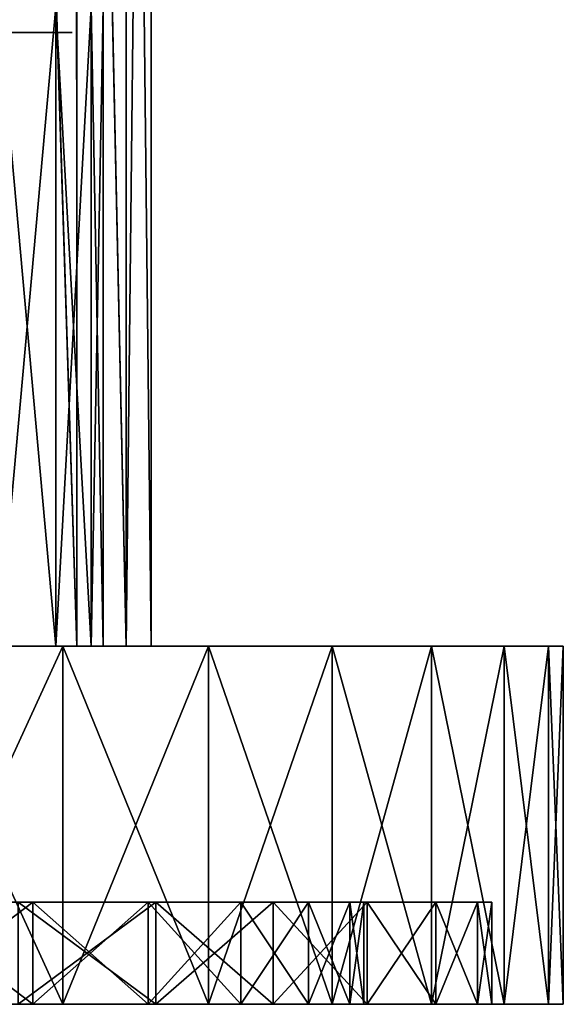
# Model space of a CAD drawing. Units: millimetres. Extents: x -26 to 326, y -6 to 216.
# Drawn here: x 165 to 176, y -6 to 13 of the extents above; entities that cross this region are included whole.
import ezdxf

# ---------------------------------------------------------------- set-up
doc = ezdxf.new("R2010")
doc.units = ezdxf.units.MM
doc.header["$LTSCALE"] = 65.185185
for name, color, linetype in [('337', 7, 'CONTINUOUS'), ('338', 7, 'CONTINUOUS'), ('339', 7, 'CONTINUOUS'), ('340', 7, 'CONTINUOUS'), ('341', 7, 'CONTINUOUS'), ('342', 7, 'CONTINUOUS'), ('343', 7, 'CONTINUOUS'), ('345', 7, 'CONTINUOUS'), ('346', 7, 'CONTINUOUS'), ('347', 7, 'CONTINUOUS'), ('349', 7, 'CONTINUOUS'), ('363', 7, 'CONTINUOUS'), ('364', 7, 'CONTINUOUS'), ('368', 7, 'CONTINUOUS')]:
    doc.layers.add(name, color=color, linetype=linetype)

msp = doc.modelspace()

# ---------------------------------------------------------------- linework, layer by layer
at = {"layer": '337', "color": 7, "linetype": 'CONTINUOUS', "true_color": 0xaaaaaa}
for points in [[(134.373, -6.5, 15.627), (132.121, -6.5, 12.99), (165.627, -6.5, 15.627), (134.373, -6.5, 15.627)], [(165.627, -6.5, 15.627), (132.121, -6.5, 12.99), (150, -6.5, 13.6), (165.627, -6.5, 15.627)], [(165.627, -6.5, -15.627), (167.879, -6.5, -12.99), (134.373, -6.5, -15.627), (165.627, -6.5, -15.627)], [(134.373, -6.5, -15.627), (167.879, -6.5, -12.99), (150, -6.5, -13.6), (134.373, -6.5, -15.627)], [(137.01, -6.5, -17.879), (165.627, -6.5, -15.627), (134.373, -6.5, -15.627), (137.01, -6.5, -17.879)], [(162.99, -6.5, 17.879), (134.373, -6.5, 15.627), (165.627, -6.5, 15.627), (162.99, -6.5, 17.879)], [(162.99, -6.5, -17.879), (165.627, -6.5, -15.627), (137.01, -6.5, -17.879), (162.99, -6.5, -17.879)], [(150, -6.5, -13.6), (167.879, -6.5, -12.99), (152.362, -6.5, -13.393), (150, -6.5, -13.6)], [(152.362, -6.5, 13.393), (165.627, -6.5, 15.627), (150, -6.5, 13.6), (152.362, -6.5, 13.393)], [(152.362, -6.5, -13.393), (167.879, -6.5, -12.99), (154.651, -6.5, -12.78), (152.362, -6.5, -13.393)], [(167.879, -6.5, 12.99), (165.627, -6.5, 15.627), (152.362, -6.5, 13.393), (167.879, -6.5, 12.99)], [(154.651, -6.5, 12.78), (167.879, -6.5, 12.99), (152.362, -6.5, 13.393), (154.651, -6.5, 12.78)], [(167.879, -6.5, -12.99), (169.691, -6.5, -10.033), (154.651, -6.5, -12.78), (167.879, -6.5, -12.99)], [(154.651, -6.5, -12.78), (169.691, -6.5, -10.033), (156.8, -6.5, -11.778), (154.651, -6.5, -12.78)], [(156.8, -6.5, 11.778), (167.879, -6.5, 12.99), (154.651, -6.5, 12.78), (156.8, -6.5, 11.778)], [(156.8, -6.5, -11.778), (169.691, -6.5, -10.033), (158.742, -6.5, -10.418), (156.8, -6.5, -11.778)], [(158.742, -6.5, 10.418), (167.879, -6.5, 12.99), (156.8, -6.5, 11.778), (158.742, -6.5, 10.418)], [(158.742, -6.5, -10.418), (169.691, -6.5, -10.033), (160.418, -6.5, -8.742), (158.742, -6.5, -10.418)], [(169.691, -6.5, 10.033), (167.879, -6.5, 12.99), (158.742, -6.5, 10.418), (169.691, -6.5, 10.033)], [(160.418, -6.5, 8.742), (169.691, -6.5, 10.033), (158.742, -6.5, 10.418), (160.418, -6.5, 8.742)], [(169.691, -6.5, -10.033), (171.018, -6.5, -6.829), (160.418, -6.5, -8.742), (169.691, -6.5, -10.033)], [(160.418, -6.5, -8.742), (171.018, -6.5, -6.829), (161.778, -6.5, -6.8), (160.418, -6.5, -8.742)], [(171.018, -6.5, 6.829), (169.691, -6.5, 10.033), (160.418, -6.5, 8.742), (171.018, -6.5, 6.829)], [(161.778, -6.5, 6.8), (171.018, -6.5, 6.829), (160.418, -6.5, 8.742), (161.778, -6.5, 6.8)], [(171.018, -6.5, -6.829), (171.828, -6.5, -3.457), (161.778, -6.5, -6.8), (171.018, -6.5, -6.829)], [(161.778, -6.5, -6.8), (171.828, -6.5, -3.457), (162.78, -6.5, -4.652), (161.778, -6.5, -6.8)], [(162.78, -6.5, 4.652), (171.018, -6.5, 6.829), (161.778, -6.5, 6.8), (162.78, -6.5, 4.652)], [(162.78, -6.5, -4.652), (171.828, -6.5, -3.457), (163.393, -6.5, -2.361), (162.78, -6.5, -4.652)], [(171.828, -6.5, 3.457), (171.018, -6.5, 6.829), (162.78, -6.5, 4.652), (171.828, -6.5, 3.457)], [(163.393, -6.5, 2.361), (171.828, -6.5, 3.457), (162.78, -6.5, 4.652), (163.393, -6.5, 2.361)], [(171.828, -6.5, -3.457), (172.1, -6.5), (163.393, -6.5, -2.361), (171.828, -6.5, -3.457)], [(172.1, -6.5), (163.6, -6.5), (163.393, -6.5, -2.361), (172.1, -6.5)], [(163.6, -6.5), (171.828, -6.5, 3.457), (163.393, -6.5, 2.361), (163.6, -6.5)], [(172.1, -6.5), (171.828, -6.5, 3.457), (163.6, -6.5), (172.1, -6.5)]]:
    msp.add_3dface(points, dxfattribs=at)
at = {"layer": '338', "color": 7, "linetype": 'CONTINUOUS', "true_color": 0xaaaaaa}
for points in [[(162.99, -6.5, 17.879), (165.627, -6.5, 15.627), (162.99, -4.5, 17.879), (162.99, -6.5, 17.879)], [(162.99, -4.5, 17.879), (165.627, -6.5, 15.627), (165.627, -4.5, 15.627), (162.99, -4.5, 17.879)], [(165.627, -6.5, 15.627), (167.879, -6.5, 12.99), (165.627, -4.5, 15.627), (165.627, -6.5, 15.627)], [(165.627, -4.5, 15.627), (167.879, -6.5, 12.99), (167.879, -4.5, 12.99), (165.627, -4.5, 15.627)], [(167.879, -6.5, 12.99), (169.691, -6.5, 10.033), (167.879, -4.5, 12.99), (167.879, -6.5, 12.99)], [(167.879, -4.5, 12.99), (169.691, -6.5, 10.033), (169.691, -4.5, 10.033), (167.879, -4.5, 12.99)], [(169.691, -6.5, 10.033), (171.018, -6.5, 6.829), (169.691, -4.5, 10.033), (169.691, -6.5, 10.033)], [(169.691, -4.5, 10.033), (171.018, -6.5, 6.829), (171.018, -4.5, 6.829), (169.691, -4.5, 10.033)], [(171.018, -6.5, 6.829), (171.828, -6.5, 3.457), (171.018, -4.5, 6.829), (171.018, -6.5, 6.829)], [(171.018, -4.5, 6.829), (171.828, -6.5, 3.457), (171.828, -4.5, 3.457), (171.018, -4.5, 6.829)], [(171.828, -6.5, 3.457), (172.1, -6.5), (171.828, -4.5, 3.457), (171.828, -6.5, 3.457)], [(171.828, -4.5, 3.457), (172.1, -6.5), (172.1, -4.5), (171.828, -4.5, 3.457)]]:
    msp.add_3dface(points, dxfattribs=at)
at = {"layer": '339', "color": 7, "linetype": 'CONTINUOUS', "true_color": 0xaaaaaa}
for points in [[(162.99, -4.5, 17.879), (165.627, -4.5, 15.627), (168.033, -4.5, 16.732), (162.99, -4.5, 17.879)], [(165.338, -4.5, 19.233), (162.99, -4.5, 17.879), (168.033, -4.5, 16.732), (165.338, -4.5, 19.233)], [(165.338, -4.5, -19.233), (168.033, -4.5, -16.732), (162.99, -4.5, -17.879), (165.338, -4.5, -19.233)], [(162.99, -4.5, -17.879), (168.033, -4.5, -16.732), (165.627, -4.5, -15.627), (162.99, -4.5, -17.879)], [(165.627, -4.5, 15.627), (167.879, -4.5, 12.99), (170.325, -4.5, 13.858), (165.627, -4.5, 15.627)], [(168.033, -4.5, 16.732), (165.627, -4.5, 15.627), (170.325, -4.5, 13.858), (168.033, -4.5, 16.732)], [(168.033, -4.5, -16.732), (170.325, -4.5, -13.858), (165.627, -4.5, -15.627), (168.033, -4.5, -16.732)], [(165.627, -4.5, -15.627), (170.325, -4.5, -13.858), (167.879, -4.5, -12.99), (165.627, -4.5, -15.627)], [(167.879, -4.5, 12.99), (169.691, -4.5, 10.033), (172.164, -4.5, 10.674), (167.879, -4.5, 12.99)], [(170.325, -4.5, 13.858), (167.879, -4.5, 12.99), (172.164, -4.5, 10.674), (170.325, -4.5, 13.858)], [(170.325, -4.5, -13.858), (172.164, -4.5, -10.674), (167.879, -4.5, -12.99), (170.325, -4.5, -13.858)], [(167.879, -4.5, -12.99), (172.164, -4.5, -10.674), (169.691, -4.5, -10.033), (167.879, -4.5, -12.99)], [(169.691, -4.5, 10.033), (171.018, -4.5, 6.829), (173.507, -4.5, 7.251), (169.691, -4.5, 10.033)], [(172.164, -4.5, 10.674), (169.691, -4.5, 10.033), (173.507, -4.5, 7.251), (172.164, -4.5, 10.674)], [(172.164, -4.5, -10.674), (173.507, -4.5, -7.251), (169.691, -4.5, -10.033), (172.164, -4.5, -10.674)], [(169.691, -4.5, -10.033), (173.507, -4.5, -7.251), (171.018, -4.5, -6.829), (169.691, -4.5, -10.033)], [(171.018, -4.5, 6.829), (171.828, -4.5, 3.457), (174.325, -4.5, 3.667), (171.018, -4.5, 6.829)], [(173.507, -4.5, 7.251), (171.018, -4.5, 6.829), (174.325, -4.5, 3.667), (173.507, -4.5, 7.251)], [(173.507, -4.5, -7.251), (174.325, -4.5, -3.667), (171.018, -4.5, -6.829), (173.507, -4.5, -7.251)], [(171.018, -4.5, -6.829), (174.325, -4.5, -3.667), (171.828, -4.5, -3.457), (171.018, -4.5, -6.829)], [(171.828, -4.5, 3.457), (172.1, -4.5), (174.325, -4.5, 3.667), (171.828, -4.5, 3.457)], [(174.6, -4.5), (172.1, -4.5), (171.828, -4.5, -3.457), (174.6, -4.5)], [(174.325, -4.5, -3.667), (174.6, -4.5), (171.828, -4.5, -3.457), (174.325, -4.5, -3.667)], [(172.1, -4.5), (174.6, -4.5), (174.325, -4.5, 3.667), (172.1, -4.5)]]:
    msp.add_3dface(points, dxfattribs=at)
at = {"layer": '340', "color": 7, "linetype": 'CONTINUOUS', "true_color": 0xaaaaaa}
for points in [[(165.338, -4.5, 19.233), (168.033, -4.5, 16.732), (165.338, -6.5, 19.233), (165.338, -4.5, 19.233)], [(165.338, -6.5, 19.233), (168.033, -4.5, 16.732), (168.033, -6.5, 16.732), (165.338, -6.5, 19.233)], [(168.033, -4.5, 16.732), (170.325, -4.5, 13.858), (168.033, -6.5, 16.732), (168.033, -4.5, 16.732)], [(168.033, -6.5, 16.732), (170.325, -4.5, 13.858), (170.325, -6.5, 13.858), (168.033, -6.5, 16.732)], [(170.325, -4.5, 13.858), (172.164, -4.5, 10.674), (170.325, -6.5, 13.858), (170.325, -4.5, 13.858)], [(170.325, -6.5, 13.858), (172.164, -4.5, 10.674), (172.164, -6.5, 10.674), (170.325, -6.5, 13.858)], [(172.164, -4.5, 10.674), (173.507, -4.5, 7.251), (172.164, -6.5, 10.674), (172.164, -4.5, 10.674)], [(172.164, -6.5, 10.674), (173.507, -4.5, 7.251), (173.507, -6.5, 7.251), (172.164, -6.5, 10.674)], [(173.507, -4.5, 7.251), (174.325, -4.5, 3.667), (173.507, -6.5, 7.251), (173.507, -4.5, 7.251)], [(173.507, -6.5, 7.251), (174.325, -4.5, 3.667), (174.325, -6.5, 3.667), (173.507, -6.5, 7.251)], [(174.325, -4.5, 3.667), (174.6, -4.5), (174.325, -6.5, 3.667), (174.325, -4.5, 3.667)], [(174.325, -6.5, 3.667), (174.6, -4.5), (174.6, -6.5), (174.325, -6.5, 3.667)]]:
    msp.add_3dface(points, dxfattribs=at)
at = {"layer": '341', "color": 7, "linetype": 'CONTINUOUS', "true_color": 0xaaaaaa}
for points in [[(162.3, -6.5, 21.304), (165.338, -6.5, 19.233), (166.211, -6.5, 20.328), (162.3, -6.5, 21.304)], [(163, -6.5, 22.517), (162.3, -6.5, 21.304), (166.211, -6.5, 20.328), (163, -6.5, 22.517)], [(163, -6.5, -22.517), (166.211, -6.5, -20.328), (162.3, -6.5, -21.304), (163, -6.5, -22.517)], [(162.3, -6.5, -21.304), (166.211, -6.5, -20.328), (165.338, -6.5, -19.233), (162.3, -6.5, -21.304)], [(165.338, -6.5, 19.233), (168.033, -6.5, 16.732), (169.059, -6.5, 17.684), (165.338, -6.5, 19.233)], [(166.211, -6.5, 20.328), (165.338, -6.5, 19.233), (169.059, -6.5, 17.684), (166.211, -6.5, 20.328)], [(166.211, -6.5, -20.328), (169.059, -6.5, -17.684), (165.338, -6.5, -19.233), (166.211, -6.5, -20.328)], [(165.338, -6.5, -19.233), (169.059, -6.5, -17.684), (168.033, -6.5, -16.732), (165.338, -6.5, -19.233)], [(168.033, -6.5, 16.732), (170.325, -6.5, 13.858), (171.482, -6.5, 14.646), (168.033, -6.5, 16.732)], [(169.059, -6.5, 17.684), (168.033, -6.5, 16.732), (171.482, -6.5, 14.646), (169.059, -6.5, 17.684)], [(169.059, -6.5, -17.684), (171.482, -6.5, -14.646), (168.033, -6.5, -16.732), (169.059, -6.5, -17.684)], [(168.033, -6.5, -16.732), (171.482, -6.5, -14.646), (170.325, -6.5, -13.858), (168.033, -6.5, -16.732)], [(170.325, -6.5, 13.858), (172.164, -6.5, 10.674), (173.425, -6.5, 11.281), (170.325, -6.5, 13.858)], [(171.482, -6.5, 14.646), (170.325, -6.5, 13.858), (173.425, -6.5, 11.281), (171.482, -6.5, 14.646)], [(171.482, -6.5, -14.646), (173.425, -6.5, -11.281), (170.325, -6.5, -13.858), (171.482, -6.5, -14.646)], [(170.325, -6.5, -13.858), (173.425, -6.5, -11.281), (172.164, -6.5, -10.674), (170.325, -6.5, -13.858)], [(172.164, -6.5, 10.674), (173.507, -6.5, 7.251), (174.845, -6.5, 7.663), (172.164, -6.5, 10.674)], [(173.425, -6.5, 11.281), (172.164, -6.5, 10.674), (174.845, -6.5, 7.663), (173.425, -6.5, 11.281)], [(173.425, -6.5, -11.281), (174.845, -6.5, -7.663), (172.164, -6.5, -10.674), (173.425, -6.5, -11.281)], [(172.164, -6.5, -10.674), (174.845, -6.5, -7.663), (173.507, -6.5, -7.251), (172.164, -6.5, -10.674)], [(173.507, -6.5, 7.251), (174.325, -6.5, 3.667), (175.71, -6.5, 3.875), (173.507, -6.5, 7.251)], [(174.845, -6.5, 7.663), (173.507, -6.5, 7.251), (175.71, -6.5, 3.875), (174.845, -6.5, 7.663)], [(174.845, -6.5, -7.663), (175.71, -6.5, -3.875), (173.507, -6.5, -7.251), (174.845, -6.5, -7.663)], [(173.507, -6.5, -7.251), (175.71, -6.5, -3.875), (174.325, -6.5, -3.667), (173.507, -6.5, -7.251)], [(174.325, -6.5, 3.667), (174.6, -6.5), (175.71, -6.5, 3.875), (174.325, -6.5, 3.667)], [(176, -6.5), (174.6, -6.5), (174.325, -6.5, -3.667), (176, -6.5)], [(175.71, -6.5, -3.875), (176, -6.5), (174.325, -6.5, -3.667), (175.71, -6.5, -3.875)], [(174.6, -6.5), (176, -6.5), (175.71, -6.5, 3.875), (174.6, -6.5)]]:
    msp.add_3dface(points, dxfattribs=at)
at = {"layer": '342', "color": 7, "linetype": 'CONTINUOUS', "true_color": 0xaaaaaa}
for points in [[(163, -6.5, 22.517), (166.211, -6.5, 20.328), (163, 0.5, 22.517), (163, -6.5, 22.517)], [(163, 0.5, 22.517), (166.211, -6.5, 20.328), (166.211, 0.5, 20.328), (163, 0.5, 22.517)], [(166.211, -6.5, 20.328), (169.059, -6.5, 17.684), (166.211, 0.5, 20.328), (166.211, -6.5, 20.328)], [(166.211, 0.5, 20.328), (169.059, -6.5, 17.684), (169.059, 0.5, 17.684), (166.211, 0.5, 20.328)], [(169.059, -6.5, 17.684), (171.482, -6.5, 14.646), (169.059, 0.5, 17.684), (169.059, -6.5, 17.684)], [(169.059, 0.5, 17.684), (171.482, -6.5, 14.646), (171.482, 0.5, 14.646), (169.059, 0.5, 17.684)], [(171.482, -6.5, 14.646), (173.425, -6.5, 11.281), (171.482, 0.5, 14.646), (171.482, -6.5, 14.646)], [(171.482, 0.5, 14.646), (173.425, -6.5, 11.281), (173.425, 0.5, 11.281), (171.482, 0.5, 14.646)], [(173.425, -6.5, 11.281), (174.845, -6.5, 7.663), (173.425, 0.5, 11.281), (173.425, -6.5, 11.281)], [(173.425, 0.5, 11.281), (174.845, -6.5, 7.663), (174.845, 0.5, 7.663), (173.425, 0.5, 11.281)], [(174.845, -6.5, 7.663), (175.71, -6.5, 3.875), (174.845, 0.5, 7.663), (174.845, -6.5, 7.663)], [(174.845, 0.5, 7.663), (175.71, -6.5, 3.875), (175.71, 0.5, 3.875), (174.845, 0.5, 7.663)], [(175.71, -6.5, 3.875), (176, -6.5), (175.71, 0.5, 3.875), (175.71, -6.5, 3.875)], [(175.71, 0.5, 3.875), (176, -6.5), (176, 0.5), (175.71, 0.5, 3.875)]]:
    msp.add_3dface(points, dxfattribs=at)
at = {"layer": '343', "color": 7, "linetype": 'CONTINUOUS', "true_color": 0xaaaaaa}
for points in [[(128.518, 0.5, 14.646), (130.941, 0.5, 17.684), (171.482, 0.5, 14.646), (128.518, 0.5, 14.646)], [(128.518, 0.5, 14.646), (171.482, 0.5, 14.646), (150, 0.5, 13.6), (128.518, 0.5, 14.646)], [(128.518, 0.5, -14.646), (150, 0.5, -13.6), (171.482, 0.5, -14.646), (128.518, 0.5, -14.646)], [(130.941, 0.5, -17.684), (128.518, 0.5, -14.646), (169.059, 0.5, -17.684), (130.941, 0.5, -17.684)], [(169.059, 0.5, -17.684), (128.518, 0.5, -14.646), (171.482, 0.5, -14.646), (169.059, 0.5, -17.684)], [(130.941, 0.5, 17.684), (133.789, 0.5, 20.328), (169.059, 0.5, 17.684), (130.941, 0.5, 17.684)], [(130.941, 0.5, 17.684), (169.059, 0.5, 17.684), (171.482, 0.5, 14.646), (130.941, 0.5, 17.684)], [(133.789, 0.5, -20.328), (130.941, 0.5, -17.684), (166.211, 0.5, -20.328), (133.789, 0.5, -20.328)], [(166.211, 0.5, -20.328), (130.941, 0.5, -17.684), (169.059, 0.5, -17.684), (166.211, 0.5, -20.328)], [(133.789, 0.5, 20.328), (137, 0.5, 22.517), (166.211, 0.5, 20.328), (133.789, 0.5, 20.328)], [(133.789, 0.5, 20.328), (166.211, 0.5, 20.328), (169.059, 0.5, 17.684), (133.789, 0.5, 20.328)], [(163, 0.5, -22.517), (133.789, 0.5, -20.328), (166.211, 0.5, -20.328), (163, 0.5, -22.517)], [(137, 0.5, 22.517), (163, 0.5, 22.517), (166.211, 0.5, 20.328), (137, 0.5, 22.517)], [(150, 0.5, 13.6), (171.482, 0.5, 14.646), (152.362, 0.5, 13.393), (150, 0.5, 13.6)], [(150, 0.5, -13.6), (152.362, 0.5, -13.393), (171.482, 0.5, -14.646), (150, 0.5, -13.6)], [(171.482, 0.5, 14.646), (173.425, 0.5, 11.281), (152.362, 0.5, 13.393), (171.482, 0.5, 14.646)], [(152.362, 0.5, 13.393), (173.425, 0.5, 11.281), (154.651, 0.5, 12.78), (152.362, 0.5, 13.393)], [(152.362, 0.5, -13.393), (154.651, 0.5, -12.78), (171.482, 0.5, -14.646), (152.362, 0.5, -13.393)], [(154.651, 0.5, 12.78), (173.425, 0.5, 11.281), (156.8, 0.5, 11.778), (154.651, 0.5, 12.78)], [(154.651, 0.5, -12.78), (156.8, 0.5, -11.778), (171.482, 0.5, -14.646), (154.651, 0.5, -12.78)], [(156.8, 0.5, 11.778), (173.425, 0.5, 11.281), (158.742, 0.5, 10.418), (156.8, 0.5, 11.778)], [(156.8, 0.5, -11.778), (158.742, 0.5, -10.418), (173.425, 0.5, -11.281), (156.8, 0.5, -11.778)], [(171.482, 0.5, -14.646), (156.8, 0.5, -11.778), (173.425, 0.5, -11.281), (171.482, 0.5, -14.646)], [(173.425, 0.5, 11.281), (174.845, 0.5, 7.663), (158.742, 0.5, 10.418), (173.425, 0.5, 11.281)], [(158.742, 0.5, 10.418), (174.845, 0.5, 7.663), (160.418, 0.5, 8.742), (158.742, 0.5, 10.418)], [(158.742, 0.5, -10.418), (160.418, 0.5, -8.742), (173.425, 0.5, -11.281), (158.742, 0.5, -10.418)], [(160.418, 0.5, 8.742), (174.845, 0.5, 7.663), (161.778, 0.5, 6.8), (160.418, 0.5, 8.742)], [(160.418, 0.5, -8.742), (161.778, 0.5, -6.8), (174.845, 0.5, -7.663), (160.418, 0.5, -8.742)], [(173.425, 0.5, -11.281), (160.418, 0.5, -8.742), (174.845, 0.5, -7.663), (173.425, 0.5, -11.281)], [(174.845, 0.5, 7.663), (175.71, 0.5, 3.875), (161.778, 0.5, 6.8), (174.845, 0.5, 7.663)], [(161.778, 0.5, 6.8), (175.71, 0.5, 3.875), (162.78, 0.5, 4.652), (161.778, 0.5, 6.8)], [(161.778, 0.5, -6.8), (162.78, 0.5, -4.652), (174.845, 0.5, -7.663), (161.778, 0.5, -6.8)], [(162.78, 0.5, 4.652), (175.71, 0.5, 3.875), (163.393, 0.5, 2.361), (162.78, 0.5, 4.652)], [(162.78, 0.5, -4.652), (163.393, 0.5, -2.361), (175.71, 0.5, -3.875), (162.78, 0.5, -4.652)], [(174.845, 0.5, -7.663), (162.78, 0.5, -4.652), (175.71, 0.5, -3.875), (174.845, 0.5, -7.663)], [(175.71, 0.5, 3.875), (176, 0.5), (163.393, 0.5, 2.361), (175.71, 0.5, 3.875)], [(176, 0.5), (163.6, 0.5), (163.393, 0.5, 2.361), (176, 0.5)], [(163.393, 0.5, -2.361), (163.6, 0.5), (175.71, 0.5, -3.875), (163.393, 0.5, -2.361)], [(163.6, 0.5), (176, 0.5), (175.71, 0.5, -3.875), (163.6, 0.5)]]:
    msp.add_3dface(points, dxfattribs=at)
at = {"layer": '345', "color": 7, "linetype": 'CONTINUOUS', "true_color": 0xaaaaaa}
for points in [[(165.627, -6.5, -15.627), (162.99, -6.5, -17.879), (165.627, -4.5, -15.627), (165.627, -6.5, -15.627)], [(162.99, -6.5, -17.879), (162.99, -4.5, -17.879), (165.627, -4.5, -15.627), (162.99, -6.5, -17.879)], [(167.879, -6.5, -12.99), (165.627, -6.5, -15.627), (167.879, -4.5, -12.99), (167.879, -6.5, -12.99)], [(165.627, -6.5, -15.627), (165.627, -4.5, -15.627), (167.879, -4.5, -12.99), (165.627, -6.5, -15.627)], [(169.691, -6.5, -10.033), (167.879, -6.5, -12.99), (169.691, -4.5, -10.033), (169.691, -6.5, -10.033)], [(167.879, -6.5, -12.99), (167.879, -4.5, -12.99), (169.691, -4.5, -10.033), (167.879, -6.5, -12.99)], [(171.018, -6.5, -6.829), (169.691, -6.5, -10.033), (171.018, -4.5, -6.829), (171.018, -6.5, -6.829)], [(169.691, -6.5, -10.033), (169.691, -4.5, -10.033), (171.018, -4.5, -6.829), (169.691, -6.5, -10.033)], [(171.828, -6.5, -3.457), (171.018, -6.5, -6.829), (171.828, -4.5, -3.457), (171.828, -6.5, -3.457)], [(171.018, -6.5, -6.829), (171.018, -4.5, -6.829), (171.828, -4.5, -3.457), (171.018, -6.5, -6.829)], [(172.1, -6.5), (171.828, -6.5, -3.457), (172.1, -4.5), (172.1, -6.5)], [(172.1, -4.5), (171.828, -6.5, -3.457), (171.828, -4.5, -3.457), (172.1, -4.5)]]:
    msp.add_3dface(points, dxfattribs=at)
at = {"layer": '346', "color": 7, "linetype": 'CONTINUOUS', "true_color": 0xaaaaaa}
for points in [[(168.033, -4.5, -16.732), (165.338, -4.5, -19.233), (168.033, -6.5, -16.732), (168.033, -4.5, -16.732)], [(165.338, -4.5, -19.233), (165.338, -6.5, -19.233), (168.033, -6.5, -16.732), (165.338, -4.5, -19.233)], [(170.325, -4.5, -13.858), (168.033, -4.5, -16.732), (170.325, -6.5, -13.858), (170.325, -4.5, -13.858)], [(168.033, -4.5, -16.732), (168.033, -6.5, -16.732), (170.325, -6.5, -13.858), (168.033, -4.5, -16.732)], [(172.164, -4.5, -10.674), (170.325, -4.5, -13.858), (172.164, -6.5, -10.674), (172.164, -4.5, -10.674)], [(170.325, -4.5, -13.858), (170.325, -6.5, -13.858), (172.164, -6.5, -10.674), (170.325, -4.5, -13.858)], [(173.507, -4.5, -7.251), (172.164, -4.5, -10.674), (173.507, -6.5, -7.251), (173.507, -4.5, -7.251)], [(172.164, -4.5, -10.674), (172.164, -6.5, -10.674), (173.507, -6.5, -7.251), (172.164, -4.5, -10.674)], [(174.325, -4.5, -3.667), (173.507, -4.5, -7.251), (174.325, -6.5, -3.667), (174.325, -4.5, -3.667)], [(173.507, -4.5, -7.251), (173.507, -6.5, -7.251), (174.325, -6.5, -3.667), (173.507, -4.5, -7.251)], [(174.6, -4.5), (174.325, -4.5, -3.667), (174.6, -6.5), (174.6, -4.5)], [(174.6, -6.5), (174.325, -4.5, -3.667), (174.325, -6.5, -3.667), (174.6, -6.5)]]:
    msp.add_3dface(points, dxfattribs=at)
at = {"layer": '347', "color": 7, "linetype": 'CONTINUOUS', "true_color": 0xaaaaaa}
for points in [[(166.211, -6.5, -20.328), (163, -6.5, -22.517), (166.211, 0.5, -20.328), (166.211, -6.5, -20.328)], [(163, -6.5, -22.517), (163, 0.5, -22.517), (166.211, 0.5, -20.328), (163, -6.5, -22.517)], [(169.059, -6.5, -17.684), (166.211, -6.5, -20.328), (169.059, 0.5, -17.684), (169.059, -6.5, -17.684)], [(166.211, -6.5, -20.328), (166.211, 0.5, -20.328), (169.059, 0.5, -17.684), (166.211, -6.5, -20.328)], [(171.482, -6.5, -14.646), (169.059, -6.5, -17.684), (171.482, 0.5, -14.646), (171.482, -6.5, -14.646)], [(169.059, -6.5, -17.684), (169.059, 0.5, -17.684), (171.482, 0.5, -14.646), (169.059, -6.5, -17.684)], [(173.425, -6.5, -11.281), (171.482, -6.5, -14.646), (173.425, 0.5, -11.281), (173.425, -6.5, -11.281)], [(171.482, -6.5, -14.646), (171.482, 0.5, -14.646), (173.425, 0.5, -11.281), (171.482, -6.5, -14.646)], [(174.845, -6.5, -7.663), (173.425, -6.5, -11.281), (174.845, 0.5, -7.663), (174.845, -6.5, -7.663)], [(173.425, -6.5, -11.281), (173.425, 0.5, -11.281), (174.845, 0.5, -7.663), (173.425, -6.5, -11.281)], [(175.71, -6.5, -3.875), (174.845, -6.5, -7.663), (175.71, 0.5, -3.875), (175.71, -6.5, -3.875)], [(174.845, -6.5, -7.663), (174.845, 0.5, -7.663), (175.71, 0.5, -3.875), (174.845, -6.5, -7.663)], [(176, -6.5), (175.71, -6.5, -3.875), (176, 0.5), (176, -6.5)], [(176, 0.5), (175.71, -6.5, -3.875), (175.71, 0.5, -3.875), (176, 0.5)]]:
    msp.add_3dface(points, dxfattribs=at)
at = {"layer": '349', "color": 7, "linetype": 'CONTINUOUS', "true_color": 0xaaaaaa}
for points in [[(166.471, 44.8, 7.26), (165.069, 44.8, 9.845), (166.484, 0.5, 7.231), (166.471, 44.8, 7.26)], [(166.484, 0.5, 7.231), (165.069, 44.8, 9.845), (165.069, 0.5, 9.845), (166.484, 0.5, 7.231)], [(165.069, 0.5, -9.845), (165.077, 44.8, -9.833), (166.484, 0.5, -7.231), (165.069, 0.5, -9.845)], [(165.077, 44.8, -9.833), (166.491, 44.8, -7.214), (166.484, 0.5, -7.231), (165.077, 44.8, -9.833)], [(166.484, 44.8, 7.231), (166.471, 44.8, 7.26), (166.484, 0.5, 7.231), (166.484, 44.8, 7.231)], [(167.442, 44.8, 4.448), (166.484, 44.8, 7.231), (167.449, 0.5, 4.419), (167.442, 44.8, 4.448)], [(167.449, 0.5, 4.419), (166.484, 44.8, 7.231), (166.484, 0.5, 7.231), (167.449, 0.5, 4.419)], [(166.484, 0.5, -7.231), (166.491, 44.8, -7.214), (167.449, 0.5, -4.419), (166.484, 0.5, -7.231)], [(166.491, 44.8, -7.214), (167.454, 44.8, -4.399), (167.449, 0.5, -4.419), (166.491, 44.8, -7.214)], [(167.936, 44.8, 1.513), (167.442, 44.8, 4.448), (167.449, 0.5, 4.419), (167.936, 44.8, 1.513)], [(167.939, 0.5, 1.486), (167.936, 44.8, 1.513), (167.449, 0.5, 4.419), (167.939, 0.5, 1.486)], [(167.449, 0.5, -4.419), (167.454, 44.8, -4.399), (167.939, 0.5, -1.486), (167.449, 0.5, -4.419)], [(167.454, 44.8, -4.399), (167.94, 44.8, -1.463), (167.939, 0.5, -1.486), (167.454, 44.8, -4.399)], [(167.94, 44.8, -1.463), (167.936, 44.8, 1.513), (167.939, 0.5, 1.486), (167.94, 44.8, -1.463)], [(167.939, 0.5, -1.486), (167.94, 44.8, -1.463), (167.939, 0.5, 1.486), (167.939, 0.5, -1.486)]]:
    msp.add_3dface(points, dxfattribs=at)
at = {"layer": '363', "color": 7, "linetype": 'CONTINUOUS', "true_color": 0xaaaaaa}
for points in [[(166.079, 0.5, 5.52), (164.951, 0.5, 8.091), (166.079, 13, 5.52), (166.079, 0.5, 5.52)], [(166.079, 13, 5.52), (164.951, 0.5, 8.091), (164.951, 13, 8.091), (166.079, 13, 5.52)], [(166.768, 0.5, 2.798), (166.079, 0.5, 5.52), (166.768, 13, 2.798), (166.768, 0.5, 2.798)], [(166.768, 13, 2.798), (166.079, 0.5, 5.52), (166.079, 13, 5.52), (166.768, 13, 2.798)], [(167, 0.5), (166.768, 0.5, 2.798), (167, 13), (167, 0.5)], [(167, 13), (166.768, 0.5, 2.798), (166.768, 13, 2.798), (167, 13)]]:
    msp.add_3dface(points, dxfattribs=at)
at = {"layer": '364', "color": 7, "linetype": 'CONTINUOUS', "true_color": 0xaaaaaa}
for points in [[(164.951, 0.5, -8.091), (166.079, 0.5, -5.52), (164.951, 13, -8.091), (164.951, 0.5, -8.091)], [(164.951, 13, -8.091), (166.079, 0.5, -5.52), (166.079, 13, -5.52), (164.951, 13, -8.091)], [(166.079, 0.5, -5.52), (166.768, 0.5, -2.798), (166.079, 13, -5.52), (166.079, 0.5, -5.52)], [(166.079, 13, -5.52), (166.768, 0.5, -2.798), (166.768, 13, -2.798), (166.079, 13, -5.52)], [(167, 0.5), (167, 13), (166.768, 13, -2.798), (167, 0.5)], [(166.768, 0.5, -2.798), (167, 0.5), (166.768, 13, -2.798), (166.768, 0.5, -2.798)]]:
    msp.add_3dface(points, dxfattribs=at)
at = {"layer": '368', "color": 7, "linetype": 'CONTINUOUS', "true_color": 0xaaaaaa}
for points in [[(165.947, 12.5, -4.036), (165.065, 12.5, -6.607), (165.947, 12.5, 4.036), (165.947, 12.5, -4.036)], [(165.947, 12.5, 4.036), (165.065, 12.5, -6.607), (165.065, 12.5, 6.607), (165.947, 12.5, 4.036)], [(166.393, 12.5, -1.358), (165.947, 12.5, -4.036), (166.393, 12.5, 1.358), (166.393, 12.5, -1.358)], [(166.393, 12.5, 1.358), (165.947, 12.5, -4.036), (165.947, 12.5, 4.036), (166.393, 12.5, 1.358)]]:
    msp.add_3dface(points, dxfattribs=at)

doc.saveas('drawing.dxf')
